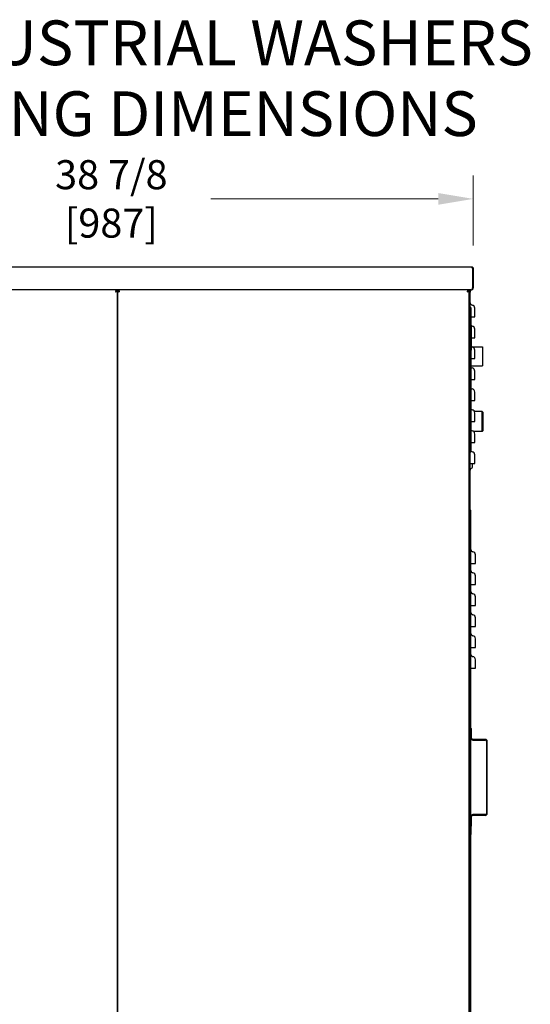
# Model space of a CAD drawing. Units: inches. Extents: x 218 to 404, y -148 to 97.
# Drawn here: x 293 to 320, y 44 to 97 of the extents above; entities that cross this region are included whole.
import ezdxf

# ---------------------------------------------------------------- set-up
doc = ezdxf.new("R2010")
doc.units = ezdxf.units.IN
doc.header["$LTSCALE"] = 10
doc.header["$MEASUREMENT"] = 0
doc.layers.add('Dimensions(Dexter)', color=1, linetype='Continuous', lineweight=20, true_color=0xff0000)
doc.layers.add('Symbols(Dexter)', color=7, linetype='Continuous', lineweight=20)
doc.layers.add('Visible Edges(Dexter)', color=7, linetype='Continuous', lineweight=25)
doc.styles.add('DIMTXT', font='tahoma.ttf', dxfattribs={"width": 0.75})
doc.styles.add('NOTES', font='ARIALN.TTF', dxfattribs={"width": 0.8})
doc.dimstyles.new('FRAC', dxfattribs={"dimscale": 10, "dimtxt": 0.156, "dimasz": 0.188, "dimexe": 0.125, "dimexo": 0.125, "dimgap": 0.094, "dimtad": 0, "dimtih": 1, "dimtoh": 1, "dimdec": 6, "dimrnd": 1e-08, "dimzin": 0, "dimdsep": 46, "dimlunit": 5, "dimtxsty": 'DIMTXT', "dimcen": 0.09, "dimclrd": 7, "dimclre": 7, "dimclrt": 7, "dimadec": 0, "dimazin": 3, "dimtfac": 0.600962, "dimtdec": 6, "dimtofl": 0, "dimtmove": 0, "dimatfit": 3, "dimfxl": 1, "dimfrac": 2, "dimtolj": 1, "dimtzin": 12, "dimlwd": 0, "dimlwe": 0, "dimarcsym": 0})

# ---------------------------------------------------------------- blocks, each defined once
blk = doc.blocks.new('*D48')
at = {"layer": 'Defpoints', "color": 0, "linetype": 'Continuous', "transparency": 16777216}
for p in [(317.406, 87.516), (278.563, 83.766), (317.406, 83.766)]:
    blk.add_point(p, dxfattribs=at)
at = {"layer": 'Dimensions(Dexter)', "color": 7, "linetype": 'Continuous', "lineweight": 0, "transparency": 16777216}
for p, q in [((278.563, 85.016), (278.563, 88.766)), ((317.406, 85.016), (317.406, 88.766)), ((280.443, 87.516), (292.647, 87.516)), ((315.526, 87.516), (303.322, 87.516))]:
    blk.add_line(p, q, dxfattribs=at)
at = {"layer": 'Dimensions(Dexter)', "color": 7, "linetype": 'Continuous', "transparency": 16777216}
for points in [[(280.443, 87.83), (280.443, 87.203), (278.563, 87.516)], [(315.526, 87.83), (315.526, 87.203), (317.406, 87.516)]]:
    blk.add_solid(points, dxfattribs=at)
at = {"layer": 'Dimensions(Dexter)', "color": 7, "linetype": 'Continuous', "lineweight": 5, "transparency": 16777216, "insert": (297.984, 87.516), "char_height": 1.56, "attachment_point": 5, "style": 'DIMTXT'}
blk.add_mtext('\\A1;38 7/8 [987]', dxfattribs=at)

msp = doc.modelspace()

# ---------------------------------------------------------------- linework, layer by layer
at = {"layer": 'Visible Edges(Dexter)'}
for p, q in [((278.6731245, 83.8768886), (317.2958745, 83.8768886)), ((317.3576674, 83.7663886), (317.3576674, 82.7373886)), ((317.3583745, 83.7663886), (317.3583745, 82.7477886)), ((317.4063745, 83.7663886), (317.3583745, 83.7663886)), ((317.4063745, 83.7663886), (317.4063745, 82.7477886)), ((298.265676, 82.6268886), (279.484573, 82.6268886)), ((298.2285245, 82.5583401), (298.2501245, 82.57994)), ((298.2767245, 82.57994), (298.2501245, 82.57994)), ((298.359573, 82.6268886), (298.265676, 82.6268886)), ((298.3126245, 82.57994), (298.2767245, 82.57994)), ((298.3126245, 31.7988371), (298.3126245, 82.57994)), ((298.3485245, 82.57994), (298.3126245, 82.57994)), ((298.3126245, 82.57994), (298.3126245, 31.7988371)), ((298.3485245, 82.57994), (298.3751245, 82.57994)), ((317.140676, 82.6268886), (298.359573, 82.6268886)), ((298.3751245, 82.57994), (298.3967245, 82.5583401)), ((317.1035245, 82.5583401), (317.1251245, 82.57994)), ((317.1517245, 82.57994), (317.1251245, 82.57994)), ((317.2958745, 82.6268886), (317.140676, 82.6268886)), ((317.1876245, 82.57994), (317.1517245, 82.57994)), ((317.1876245, 82.57994), (317.1876245, 82.6268886)), ((317.1876245, 31.7988371), (317.1876245, 82.57994)), ((317.2392245, 82.5018886), (317.1876245, 82.5018886)), ((317.2392245, 82.6268886), (317.2392245, 82.5018886)), ((317.2392245, 70.4393886), (317.2392245, 82.5018886)), ((317.3576674, 82.6557113), (317.3576674, 82.7373886)), ((317.3583745, 82.7373886), (317.3583745, 82.7477886)), ((317.3583745, 82.7477886), (317.4063745, 82.7477886)), ((317.4063745, 82.7477886), (317.4063745, 82.7373886)), ((317.2788245, 81.6893886), (317.2392245, 81.6893886)), ((317.2788245, 81.6893886), (317.2788245, 81.5018886)), ((317.2788245, 81.5018886), (317.2788245, 80.7362636)), ((317.2788245, 81.1893886), (317.3428386, 81.1893886)), ((317.2392245, 80.7362636), (317.2908245, 80.7362636)), ((317.2908245, 80.7362636), (317.2908245, 79.3925136)), ((317.2908245, 80.0643886), (317.3428386, 80.0643886)), ((317.2392245, 79.3925136), (317.2908245, 79.3925136)), ((317.2788245, 79.3925136), (317.2788245, 74.1268886)), ((317.3097383, 79.5768886), (317.9040245, 79.5768886)), ((317.9040245, 79.5768886), (317.9040245, 78.5528886)), ((317.2788245, 78.9393886), (317.3428386, 78.9393886)), ((317.2788245, 78.5528886), (317.9040245, 78.5528886)), ((317.2788245, 77.8143886), (317.3428386, 77.8143886)), ((317.2788245, 76.6893886), (317.3428386, 76.6893886)), ((317.8847745, 76.0948886), (317.4712358, 76.0948886)), ((317.8847745, 75.0348886), (317.8847745, 76.0948886)), ((317.9160245, 76.0636386), (317.8847745, 76.0948886)), ((317.9160245, 76.0636386), (317.9160245, 75.0661386)), ((317.2788245, 75.5643886), (317.3428386, 75.5643886)), ((317.2910245, 75.0880636), (317.2910245, 75.5643886)), ((317.9160245, 75.0661386), (317.8847745, 75.0348886)), ((317.8847745, 75.0348886), (317.4167285, 75.0348886)), ((317.2788245, 74.4393886), (317.3428386, 74.4393886)), ((317.2788245, 74.1268886), (317.2788245, 73.9393886)), ((317.2392245, 73.9393886), (317.2788245, 73.9393886)), ((317.2392245, 73.3143886), (317.3428386, 73.3143886)), ((317.1876245, 70.4393886), (317.2392245, 70.4393886)), ((317.2356245, 32.0018886), (317.2356245, 70.7987636)), ((317.2356245, 70.7987636), (317.2752245, 70.7987636)), ((317.2752245, 32.0018886), (317.2752245, 70.7987636)), ((317.2752245, 67.9393886), (317.383132, 67.9393886)), ((317.2752245, 66.8143886), (317.383132, 66.8143886)), ((317.2752245, 65.6893886), (317.383132, 65.6893886)), ((317.2752245, 64.5643886), (317.383132, 64.5643886)), ((317.2752245, 63.4393886), (317.383132, 63.4393886)), ((317.2752245, 62.3143886), (317.383132, 62.3143886)), ((317.2752245, 59.0856386), (317.3148245, 59.0856386)), ((317.3148245, 58.5627386), (317.3148245, 59.0856386)), ((318.0481245, 58.5002386), (317.3773245, 58.5002386)), ((317.3773245, 58.4606386), (318.0481245, 58.4606386)), ((318.1106245, 58.3981386), (318.1106245, 54.5231386)), ((318.1502245, 54.5231386), (318.1502245, 58.3981386)), ((318.0481245, 54.4606386), (317.3773245, 54.4606386)), ((317.3148245, 53.8356386), (317.3148245, 54.3585386)), ((318.0481245, 54.4210386), (317.3773245, 54.4210386)), ((317.2752245, 53.8356386), (317.3148245, 53.8356386)), ((317.2985882, 53.4518886), (317.2985882, 53.8018886))]:
    msp.add_line(p, q, dxfattribs=at)
for centre, radius, start, end in [((317.2958745, 82.7373886), 0.1105, 270, 304.44472126), ((317.2958745, 82.7373886), 0.0625, 351.37318606, 0), ((317.2958745, 82.7373886), 0.1105, 304.44472126, 0), ((317.3642245, 81.9393886), 0.125, 180, 260.14894346), ((317.3126245, 81.6422354), 0.1766, 0, 80.14894346), ((317.3642245, 80.8143886), 0.125, 234.04143755, 260.14894346), ((317.3126245, 80.5172354), 0.1766, 0, 80.14894346), ((317.3642245, 79.6893886), 0.125, 234.04143755, 260.14894346), ((317.3126245, 79.3922354), 0.1766, 0, 80.14894346), ((317.3642245, 78.5643886), 0.125, 226.90578874, 260.14894346), ((317.3126245, 78.2672354), 0.1766, 0, 80.14894346), ((317.3642245, 77.4393886), 0.125, 226.90578874, 260.14894346), ((317.3126245, 77.1422354), 0.1766, 0, 80.14894346), ((317.3642245, 76.3143886), 0.125, 226.90578874, 260.14894346), ((317.3126245, 76.0172354), 0.1766, 0, 80.14894346), ((317.3642245, 75.1893886), 0.125, 226.90578874, 260.14894346), ((317.3126245, 74.8922354), 0.1766, 0, 80.14894346), ((317.3642245, 74.0643886), 0.125, 226.90578874, 260.14894346), ((317.3126245, 73.7672354), 0.1766, 0, 80.14894346), ((317.3485995, 72.9555136), 0.109375, 105.82662013, 180), ((317.3017245, 73.120873), 0.0625, 285.82662013, 0), ((317.1251245, 70.4284886), 0.1141, 303.21382544, 345.56906069), ((317.4002245, 68.6893886), 0.125, 180, 262.14073311), ((317.3606245, 68.4025088), 0.1646, 0, 82.14073311), ((317.4002245, 67.5643886), 0.125, 180, 262.14073311), ((317.3606245, 67.2775088), 0.1646, 0, 82.14073311), ((317.4002245, 66.4393886), 0.125, 180, 262.14073311), ((317.3606245, 66.1525088), 0.1646, 0, 82.14073311), ((317.4002245, 65.3143886), 0.125, 180, 262.14073311), ((317.3606245, 65.0275088), 0.1646, 0, 82.14073311), ((317.4002245, 64.1893886), 0.125, 180, 262.14073311), ((317.3606245, 63.9025088), 0.1646, 0, 82.14073311), ((317.4002245, 63.0643886), 0.125, 180, 262.14073311), ((317.3606245, 62.7775088), 0.1646, 0, 82.14073311), ((317.3773245, 58.5627386), 0.1021, 180, 270), ((317.3773245, 58.5627386), 0.0625, 180, 270), ((318.0481245, 58.3981386), 0.1021, 0, 90), ((318.0481245, 58.3981386), 0.0625, 0, 90), ((317.3773245, 54.3585386), 0.1021, 90, 180), ((318.0481245, 54.5231386), 0.0625, 270, 0), ((318.0481245, 54.5231386), 0.1021, 270, 0), ((317.3064745, 54.4293886), 0.03125, 180, 219.54103966), ((317.2277382, 54.3643886), 0.07085, 34.47004854, 39.54103966), ((317.3773245, 54.3585386), 0.0625, 90, 180), ((317.3064745, 53.3868886), 0.03125, 140.45896034, 180), ((317.2277382, 53.4518886), 0.07085, 320.45896034, 0), ((317.2277382, 53.8018886), 0.07085, 0, 28.44783899)]:
    msp.add_arc(centre, radius, start, end, dxfattribs=at)
for points, knots in [([(317.2958745, 83.8768886), (317.3357213, 83.8768886), (317.3747079, 83.8534708), (317.3934251, 83.8182936), (317.4018853, 83.8023934), (317.4063745, 83.7843995), (317.4063745, 83.7663886)], [0, 0, 0, 0, 1.0818127748, 1.0818127748, 1.0818127748, 1.5707963268, 1.5707963268, 1.5707963268, 1.5707963268]), ([(317.2958745, 83.8768886), (317.3100602, 83.8768886), (317.3242458, 83.8534708), (317.3384315, 83.8182936), (317.3448434, 83.8023934), (317.3512554, 83.7843995), (317.3576674, 83.7663886)], [0, 0, 0, 0, 1.0818127748, 1.0818127748, 1.0818127748, 1.5707963268, 1.5707963268, 1.5707963268, 1.5707963268]), ([(317.3422732, 83.8078256), (317.3479756, 83.8015999), (317.3524451, 83.7942763), (317.3551356, 83.7862475), (317.357276, 83.7798602), (317.3583745, 83.773125), (317.3583745, 83.7663886)], [0.84100447496, 0.84100447496, 0.84100447496, 0.84100447496, 1.24744863103, 1.24744863103, 1.24744863103, 1.57079632679, 1.57079632679, 1.57079632679, 1.57079632679]), ([(298.2142245, 82.5284886), (298.2142245, 82.5306674), (298.2170842, 82.5410765), (298.2258412, 82.5685022), (298.2317385, 82.5852191), (298.2438892, 82.6110006), (298.2501426, 82.6195464), (298.2603239, 82.6271183), (298.2642517, 82.6268886), (298.265676, 82.6268886)], [0, 0, 0, 0, 0.25, 0.25, 0.5, 0.5, 0.75, 0.75, 1, 1, 1, 1]), ([(298.265676, 82.5909886), (298.2642517, 82.5909886), (298.2603239, 82.5911345), (298.2501426, 82.5863251), (298.2438892, 82.5808971), (298.2317385, 82.5645217), (298.2258412, 82.5539038), (298.2170842, 82.536484), (298.2142245, 82.5298725), (298.2142245, 82.5284886)], [-1, -1, -1, -1, -0.75, -0.75, -0.5, -0.5, -0.25, -0.25, 0, 0, 0, 0]), ([(298.3126245, 82.57994), (298.3126245, 82.5785158), (298.3128542, 82.574588), (298.3052823, 82.5644067), (298.2967365, 82.5581533), (298.270955, 82.5460026), (298.2542381, 82.5401052), (298.2268124, 82.5313482), (298.2164034, 82.5284886), (298.2142245, 82.5284886)], [-1, -1, -1, -1, -0.75, -0.75, -0.5, -0.5, -0.25, -0.25, 0, 0, 0, 0]), ([(298.2142245, 82.5284886), (298.2156084, 82.5284886), (298.2222199, 82.5313482), (298.2396397, 82.5401052), (298.2502576, 82.5460026), (298.266633, 82.5581533), (298.272061, 82.5644067), (298.2768704, 82.574588), (298.2767245, 82.5785158), (298.2767245, 82.57994)], [0, 0, 0, 0, 0.25, 0.25, 0.5, 0.5, 0.75, 0.75, 1, 1, 1, 1]), ([(298.4110245, 82.5284886), (298.4088457, 82.5284886), (298.3984366, 82.5313482), (298.3710109, 82.5401052), (298.354294, 82.5460026), (298.3285125, 82.5581533), (298.3199667, 82.5644067), (298.3123948, 82.574588), (298.3126245, 82.5785158), (298.3126245, 82.57994)], [0, 0, 0, 0, 0.25, 0.25, 0.5, 0.5, 0.75, 0.75, 1, 1, 1, 1]), ([(298.3485245, 82.57994), (298.3485245, 82.5785158), (298.3483786, 82.574588), (298.353188, 82.5644067), (298.358616, 82.5581533), (298.3749914, 82.5460026), (298.3856093, 82.5401052), (298.4030291, 82.5313482), (298.4096406, 82.5284886), (298.4110245, 82.5284886)], [-1, -1, -1, -1, -0.75, -0.75, -0.5, -0.5, -0.25, -0.25, 0, 0, 0, 0]), ([(298.359573, 82.6268886), (298.3609973, 82.6268886), (298.3649251, 82.6271183), (298.3751064, 82.6195464), (298.3813598, 82.6110006), (298.3935105, 82.5852191), (298.3994078, 82.5685022), (298.4081648, 82.5410765), (298.4110245, 82.5306674), (298.4110245, 82.5284886)], [-1, -1, -1, -1, -0.75, -0.75, -0.5, -0.5, -0.25, -0.25, 0, 0, 0, 0]), ([(298.4110245, 82.5284886), (298.4110245, 82.5298725), (298.4081648, 82.536484), (298.3994078, 82.5539038), (298.3935105, 82.5645217), (298.3813598, 82.5808971), (298.3751064, 82.5863251), (298.3649251, 82.5911345), (298.3609973, 82.5909886), (298.359573, 82.5909886)], [0, 0, 0, 0, 0.25, 0.25, 0.5, 0.5, 0.75, 0.75, 1, 1, 1, 1]), ([(317.0892245, 82.5284886), (317.0892245, 82.5306674), (317.0920842, 82.5410765), (317.1008412, 82.5685022), (317.1067385, 82.5852191), (317.1188892, 82.6110006), (317.1251426, 82.6195464), (317.1353239, 82.6271183), (317.1392517, 82.6268886), (317.140676, 82.6268886)], [0, 0, 0, 0, 0.25, 0.25, 0.5, 0.5, 0.75, 0.75, 1, 1, 1, 1]), ([(317.140676, 82.5909886), (317.1392517, 82.5909886), (317.1353239, 82.5911345), (317.1251426, 82.5863251), (317.1188892, 82.5808971), (317.1067385, 82.5645217), (317.1008412, 82.5539038), (317.0920842, 82.536484), (317.0892245, 82.5298725), (317.0892245, 82.5284886)], [-1, -1, -1, -1, -0.75, -0.75, -0.5, -0.5, -0.25, -0.25, 0, 0, 0, 0]), ([(317.1876245, 82.57994), (317.1876245, 82.5785158), (317.1878542, 82.574588), (317.1802823, 82.5644067), (317.1717365, 82.5581533), (317.145955, 82.5460026), (317.1292381, 82.5401052), (317.1018124, 82.5313482), (317.0914034, 82.5284886), (317.0892245, 82.5284886)], [-1, -1, -1, -1, -0.75, -0.75, -0.5, -0.5, -0.25, -0.25, 0, 0, 0, 0]), ([(317.0892245, 82.5284886), (317.0906084, 82.5284886), (317.0972199, 82.5313482), (317.1146397, 82.5401052), (317.1252576, 82.5460026), (317.141633, 82.5581533), (317.147061, 82.5644067), (317.1518704, 82.574588), (317.1517245, 82.5785158), (317.1517245, 82.57994)], [0, 0, 0, 0, 0.25, 0.25, 0.5, 0.5, 0.75, 0.75, 1, 1, 1, 1]), ([(317.4892245, 81.1893886), (317.4892245, 81.2346281), (317.4892245, 81.2797389), (317.4892245, 81.414037), (317.4892245, 81.4952842), (317.4892245, 81.5880404), (317.4892245, 81.6139692), (317.4892245, 81.6376399), (317.4892245, 81.6422354), (317.4892245, 81.6422354)], [0.4579741117, 0.4579741117, 0.4579741117, 0.4579741117, 0.7999726398, 0.7999726398, 1.5210747377, 1.5210747377, 1.9717635489, 1.9717635489, 2.2534440558, 2.2534440558, 2.2534440558, 2.2534440558]), ([(317.3428386, 81.1893886), (317.3654954, 81.1893886), (317.3871673, 81.1893886), (317.426101, 81.1893886), (317.4429908, 81.1893886), (317.4669779, 81.1893886), (317.4752274, 81.1893886), (317.4863844, 81.1893886), (317.4892245, 81.1893886), (317.4892245, 81.1893886)], [0, 0, 0, 0, 0.17522904756, 0.17522904756, 0.35045809512, 0.35045809512, 0.48979666938, 0.48979666938, 0.62913524365, 0.62913524365, 0.62913524365, 0.62913524365]), ([(317.4892245, 80.0643886), (317.4892245, 80.1096281), (317.4892245, 80.1547389), (317.4892245, 80.289037), (317.4892245, 80.3702842), (317.4892245, 80.4630404), (317.4892245, 80.4889692), (317.4892245, 80.5126399), (317.4892245, 80.5172354), (317.4892245, 80.5172354)], [0.4579741117, 0.4579741117, 0.4579741117, 0.4579741117, 0.7999726398, 0.7999726398, 1.5210747377, 1.5210747377, 1.9717635489, 1.9717635489, 2.2534440558, 2.2534440558, 2.2534440558, 2.2534440558]), ([(317.3428386, 80.0643886), (317.3654954, 80.0643886), (317.3871673, 80.0643886), (317.426101, 80.0643886), (317.4429908, 80.0643886), (317.4669779, 80.0643886), (317.4752274, 80.0643886), (317.4863844, 80.0643886), (317.4892245, 80.0643886), (317.4892245, 80.0643886)], [0, 0, 0, 0, 0.17522904756, 0.17522904756, 0.35045809512, 0.35045809512, 0.48979666938, 0.48979666938, 0.62913524365, 0.62913524365, 0.62913524365, 0.62913524365]), ([(317.4892245, 78.9393886), (317.4892245, 78.9846281), (317.4892245, 79.0297389), (317.4892245, 79.164037), (317.4892245, 79.2452842), (317.4892245, 79.3380404), (317.4892245, 79.3639692), (317.4892245, 79.3876399), (317.4892245, 79.3922354), (317.4892245, 79.3922354)], [0.4579741117, 0.4579741117, 0.4579741117, 0.4579741117, 0.7999726398, 0.7999726398, 1.5210747377, 1.5210747377, 1.9717635489, 1.9717635489, 2.2534440558, 2.2534440558, 2.2534440558, 2.2534440558]), ([(317.3428386, 78.9393886), (317.3654954, 78.9393886), (317.3871673, 78.9393886), (317.426101, 78.9393886), (317.4429908, 78.9393886), (317.4669779, 78.9393886), (317.4752274, 78.9393886), (317.4863844, 78.9393886), (317.4892245, 78.9393886), (317.4892245, 78.9393886)], [0, 0, 0, 0, 0.17522904756, 0.17522904756, 0.35045809512, 0.35045809512, 0.48979666938, 0.48979666938, 0.62913524365, 0.62913524365, 0.62913524365, 0.62913524365]), ([(317.4892245, 77.8143886), (317.4892245, 77.8596281), (317.4892245, 77.9047389), (317.4892245, 78.039037), (317.4892245, 78.1202842), (317.4892245, 78.2130404), (317.4892245, 78.2389692), (317.4892245, 78.2626399), (317.4892245, 78.2672354), (317.4892245, 78.2672354)], [0.4579741117, 0.4579741117, 0.4579741117, 0.4579741117, 0.7999726398, 0.7999726398, 1.5210747377, 1.5210747377, 1.9717635489, 1.9717635489, 2.2534440558, 2.2534440558, 2.2534440558, 2.2534440558]), ([(317.3428386, 77.8143886), (317.3654954, 77.8143886), (317.3871673, 77.8143886), (317.426101, 77.8143886), (317.4429908, 77.8143886), (317.4669779, 77.8143886), (317.4752274, 77.8143886), (317.4863844, 77.8143886), (317.4892245, 77.8143886), (317.4892245, 77.8143886)], [0, 0, 0, 0, 0.17522904756, 0.17522904756, 0.35045809512, 0.35045809512, 0.48979666938, 0.48979666938, 0.62913524365, 0.62913524365, 0.62913524365, 0.62913524365]), ([(317.3428386, 76.6893886), (317.3654954, 76.6893886), (317.3871673, 76.6893886), (317.426101, 76.6893886), (317.4429908, 76.6893886), (317.4669779, 76.6893886), (317.4752274, 76.6893886), (317.4863844, 76.6893886), (317.4892245, 76.6893886), (317.4892245, 76.6893886)], [0, 0, 0, 0, 0.17522904756, 0.17522904756, 0.35045809512, 0.35045809512, 0.48979666938, 0.48979666938, 0.62913524365, 0.62913524365, 0.62913524365, 0.62913524365]), ([(317.4892245, 76.6893886), (317.4892245, 76.7346281), (317.4892245, 76.7797389), (317.4892245, 76.914037), (317.4892245, 76.9952842), (317.4892245, 77.0880404), (317.4892245, 77.1139692), (317.4892245, 77.1376399), (317.4892245, 77.1422354), (317.4892245, 77.1422354)], [0.4579741117, 0.4579741117, 0.4579741117, 0.4579741117, 0.7999726398, 0.7999726398, 1.5210747377, 1.5210747377, 1.9717635489, 1.9717635489, 2.2534440558, 2.2534440558, 2.2534440558, 2.2534440558]), ([(317.4892245, 75.5643886), (317.4892245, 75.6096281), (317.4892245, 75.6547389), (317.4892245, 75.789037), (317.4892245, 75.8702842), (317.4892245, 75.9630404), (317.4892245, 75.9889692), (317.4892245, 76.0126399), (317.4892245, 76.0172354), (317.4892245, 76.0172354)], [0.4579741117, 0.4579741117, 0.4579741117, 0.4579741117, 0.7999726398, 0.7999726398, 1.5210747377, 1.5210747377, 1.9717635489, 1.9717635489, 2.2534440558, 2.2534440558, 2.2534440558, 2.2534440558]), ([(317.3428386, 75.5643886), (317.3654954, 75.5643886), (317.3871673, 75.5643886), (317.426101, 75.5643886), (317.4429908, 75.5643886), (317.4669779, 75.5643886), (317.4752274, 75.5643886), (317.4863844, 75.5643886), (317.4892245, 75.5643886), (317.4892245, 75.5643886)], [0, 0, 0, 0, 0.17522904756, 0.17522904756, 0.35045809512, 0.35045809512, 0.48979666938, 0.48979666938, 0.62913524365, 0.62913524365, 0.62913524365, 0.62913524365]), ([(317.4892245, 74.4393886), (317.4892245, 74.4846281), (317.4892245, 74.5297389), (317.4892245, 74.664037), (317.4892245, 74.7452842), (317.4892245, 74.8380404), (317.4892245, 74.8639692), (317.4892245, 74.8876399), (317.4892245, 74.8922354), (317.4892245, 74.8922354)], [0.4579741117, 0.4579741117, 0.4579741117, 0.4579741117, 0.7999726398, 0.7999726398, 1.5210747377, 1.5210747377, 1.9717635489, 1.9717635489, 2.2534440558, 2.2534440558, 2.2534440558, 2.2534440558]), ([(317.3428386, 74.4393886), (317.3654954, 74.4393886), (317.3871673, 74.4393886), (317.426101, 74.4393886), (317.4429908, 74.4393886), (317.4669779, 74.4393886), (317.4752274, 74.4393886), (317.4863844, 74.4393886), (317.4892245, 74.4393886), (317.4892245, 74.4393886)], [0, 0, 0, 0, 0.17522904756, 0.17522904756, 0.35045809512, 0.35045809512, 0.48979666938, 0.48979666938, 0.62913524365, 0.62913524365, 0.62913524365, 0.62913524365]), ([(317.4892245, 73.3143886), (317.4892245, 73.3596281), (317.4892245, 73.4047389), (317.4892245, 73.539037), (317.4892245, 73.6202842), (317.4892245, 73.7130404), (317.4892245, 73.7389692), (317.4892245, 73.7626399), (317.4892245, 73.7672354), (317.4892245, 73.7672354)], [0.4579741117, 0.4579741117, 0.4579741117, 0.4579741117, 0.7999726398, 0.7999726398, 1.5210747377, 1.5210747377, 1.9717635489, 1.9717635489, 2.2534440558, 2.2534440558, 2.2534440558, 2.2534440558]), ([(317.3428386, 73.3143886), (317.3654954, 73.3143886), (317.3871673, 73.3143886), (317.426101, 73.3143886), (317.4429908, 73.3143886), (317.4669779, 73.3143886), (317.4752274, 73.3143886), (317.4863844, 73.3143886), (317.4892245, 73.3143886), (317.4892245, 73.3143886)], [0, 0, 0, 0, 0.17522904756, 0.17522904756, 0.35045809512, 0.35045809512, 0.48979666938, 0.48979666938, 0.62913524365, 0.62913524365, 0.62913524365, 0.62913524365]), ([(317.3642245, 73.1208927), (317.3642245, 73.1208873), (317.3642245, 73.1215554), (317.3642245, 73.1273479), (317.3642245, 73.1391979), (317.3642245, 73.1805106), (317.3642245, 73.213891), (317.3642245, 73.2724015), (317.3642245, 73.2929237), (317.3642245, 73.3144103)], [2.05924604371, 2.05924604371, 2.05924604371, 2.05924604371, 2.15003963507, 2.15003963507, 2.44926403567, 2.44926403567, 2.82199902439, 2.82199902439, 2.99848103948, 2.99848103948, 2.99848103948, 2.99848103948]), ([(317.5252245, 67.9393886), (317.5252245, 67.9893752), (317.5252245, 68.039265), (317.5252245, 68.1771484), (317.5252245, 68.2575778), (317.5252245, 68.3491548), (317.5252245, 68.374675), (317.5252245, 68.3979876), (317.5252245, 68.4025088), (317.5252245, 68.4025088)], [0.4248258202, 0.4248258202, 0.4248258202, 0.4248258202, 0.8026651279, 0.8026651279, 1.5261942572, 1.5261942572, 1.9783999631, 1.9783999631, 2.2610285292, 2.2610285292, 2.2610285292, 2.2610285292]), ([(317.383132, 67.9393886), (317.404364, 67.9393886), (317.4248206, 67.9393886), (317.46188, 67.9393886), (317.4781285, 67.9393886), (317.502145, 67.9393886), (317.5106921, 67.9393886), (317.5222709, 67.9393886), (317.5252245, 67.9393886), (317.5252245, 67.9393886)], [0, 0, 0, 0, 0.16332220401, 0.16332220401, 0.32664440802, 0.32664440802, 0.46382785962, 0.46382785962, 0.60101131122, 0.60101131122, 0.60101131122, 0.60101131122]), ([(317.5252245, 66.8143886), (317.5252245, 66.8643752), (317.5252245, 66.914265), (317.5252245, 67.0521484), (317.5252245, 67.1325778), (317.5252245, 67.2241548), (317.5252245, 67.249675), (317.5252245, 67.2729876), (317.5252245, 67.2775088), (317.5252245, 67.2775088)], [0.4248258202, 0.4248258202, 0.4248258202, 0.4248258202, 0.8026651279, 0.8026651279, 1.5261942572, 1.5261942572, 1.9783999631, 1.9783999631, 2.2610285292, 2.2610285292, 2.2610285292, 2.2610285292]), ([(317.383132, 66.8143886), (317.404364, 66.8143886), (317.4248206, 66.8143886), (317.46188, 66.8143886), (317.4781285, 66.8143886), (317.502145, 66.8143886), (317.5106921, 66.8143886), (317.5222709, 66.8143886), (317.5252245, 66.8143886), (317.5252245, 66.8143886)], [0, 0, 0, 0, 0.16332220401, 0.16332220401, 0.32664440802, 0.32664440802, 0.46382785962, 0.46382785962, 0.60101131122, 0.60101131122, 0.60101131122, 0.60101131122]), ([(317.5252245, 65.6893886), (317.5252245, 65.7393752), (317.5252245, 65.789265), (317.5252245, 65.9271484), (317.5252245, 66.0075778), (317.5252245, 66.0991548), (317.5252245, 66.124675), (317.5252245, 66.1479876), (317.5252245, 66.1525088), (317.5252245, 66.1525088)], [0.4248258202, 0.4248258202, 0.4248258202, 0.4248258202, 0.8026651279, 0.8026651279, 1.5261942572, 1.5261942572, 1.9783999631, 1.9783999631, 2.2610285292, 2.2610285292, 2.2610285292, 2.2610285292]), ([(317.383132, 65.6893886), (317.404364, 65.6893886), (317.4248206, 65.6893886), (317.46188, 65.6893886), (317.4781285, 65.6893886), (317.502145, 65.6893886), (317.5106921, 65.6893886), (317.5222709, 65.6893886), (317.5252245, 65.6893886), (317.5252245, 65.6893886)], [0, 0, 0, 0, 0.16332220401, 0.16332220401, 0.32664440802, 0.32664440802, 0.46382785962, 0.46382785962, 0.60101131122, 0.60101131122, 0.60101131122, 0.60101131122]), ([(317.5252245, 64.5643886), (317.5252245, 64.6143752), (317.5252245, 64.664265), (317.5252245, 64.8021484), (317.5252245, 64.8825778), (317.5252245, 64.9741548), (317.5252245, 64.999675), (317.5252245, 65.0229876), (317.5252245, 65.0275088), (317.5252245, 65.0275088)], [0.4248258202, 0.4248258202, 0.4248258202, 0.4248258202, 0.8026651279, 0.8026651279, 1.5261942572, 1.5261942572, 1.9783999631, 1.9783999631, 2.2610285292, 2.2610285292, 2.2610285292, 2.2610285292]), ([(317.383132, 64.5643886), (317.404364, 64.5643886), (317.4248206, 64.5643886), (317.46188, 64.5643886), (317.4781285, 64.5643886), (317.502145, 64.5643886), (317.5106921, 64.5643886), (317.5222709, 64.5643886), (317.5252245, 64.5643886), (317.5252245, 64.5643886)], [0, 0, 0, 0, 0.16332220401, 0.16332220401, 0.32664440802, 0.32664440802, 0.46382785962, 0.46382785962, 0.60101131122, 0.60101131122, 0.60101131122, 0.60101131122]), ([(317.383132, 63.4393886), (317.404364, 63.4393886), (317.4248206, 63.4393886), (317.46188, 63.4393886), (317.4781285, 63.4393886), (317.502145, 63.4393886), (317.5106921, 63.4393886), (317.5222709, 63.4393886), (317.5252245, 63.4393886), (317.5252245, 63.4393886)], [0, 0, 0, 0, 0.16332220401, 0.16332220401, 0.32664440802, 0.32664440802, 0.46382785962, 0.46382785962, 0.60101131122, 0.60101131122, 0.60101131122, 0.60101131122]), ([(317.5252245, 63.4393886), (317.5252245, 63.4893752), (317.5252245, 63.539265), (317.5252245, 63.6771484), (317.5252245, 63.7575778), (317.5252245, 63.8491548), (317.5252245, 63.874675), (317.5252245, 63.8979876), (317.5252245, 63.9025088), (317.5252245, 63.9025088)], [0.4248258202, 0.4248258202, 0.4248258202, 0.4248258202, 0.8026651279, 0.8026651279, 1.5261942572, 1.5261942572, 1.9783999631, 1.9783999631, 2.2610285292, 2.2610285292, 2.2610285292, 2.2610285292]), ([(317.5252245, 62.3143886), (317.5252245, 62.3643752), (317.5252245, 62.414265), (317.5252245, 62.5521484), (317.5252245, 62.6325778), (317.5252245, 62.7241548), (317.5252245, 62.749675), (317.5252245, 62.7729876), (317.5252245, 62.7775088), (317.5252245, 62.7775088)], [0.4248258202, 0.4248258202, 0.4248258202, 0.4248258202, 0.8026651279, 0.8026651279, 1.5261942572, 1.5261942572, 1.9783999631, 1.9783999631, 2.2610285292, 2.2610285292, 2.2610285292, 2.2610285292]), ([(317.383132, 62.3143886), (317.404364, 62.3143886), (317.4248206, 62.3143886), (317.46188, 62.3143886), (317.4781285, 62.3143886), (317.502145, 62.3143886), (317.5106921, 62.3143886), (317.5222709, 62.3143886), (317.5252245, 62.3143886), (317.5252245, 62.3143886)], [0, 0, 0, 0, 0.16332220401, 0.16332220401, 0.32664440802, 0.32664440802, 0.46382785962, 0.46382785962, 0.60101131122, 0.60101131122, 0.60101131122, 0.60101131122])]:
    msp.add_open_spline(points, degree=3, knots=knots, dxfattribs=at)
for points in [[(298.265676, 82.6268886), (298.265676, 82.6149219), (298.265676, 82.6029553), (298.265676, 82.5909886)], [(298.359573, 82.5909886), (298.359573, 82.6029553), (298.359573, 82.6149219), (298.359573, 82.6268886)], [(317.140676, 82.6268886), (317.140676, 82.6149219), (317.140676, 82.6029553), (317.140676, 82.5909886)], [(317.2958745, 82.6268886), (317.3164721, 82.6268886), (317.3370698, 82.6373786), (317.3576674, 82.6557113)]]:
    msp.add_open_spline(points, degree=3, dxfattribs=at)

# ---------------------------------------------------------------- texts
at = {"layer": 'Symbols(Dexter)', "color": 7, "insert": (298.6877976, 90.892115), "char_height": 1.200000015, "width": 68.714734591, "attachment_point": 8, "line_spacing_factor": 0.950582, "style": 'NOTES'}
msp.add_mtext('\\pxsm0.94;{\\fTahoma|b0|i0|c0|p34;\\H2x;T-975 INDUSTRIAL WASHERS\\PMOUNTING DIMENSIONS}', dxfattribs=at)

# ---------------------------------------------------------------- dimensions: what is measured, and where the dimension line sits
at = {"layer": 'Dimensions(Dexter)', "color": 7, "linetype": 'Continuous', "lineweight": 5}
dim = msp.add_linear_dim(base=(317.4063745009, 87.5163885888), p1=(278.5626245009, 83.7663885888), p2=(317.4063745009, 83.7663885888), angle=180, dimstyle='FRAC', override={"dimtih": 0, "dimtoh": 0, "dimdec": 4, "dimatfit": 1}, dxfattribs=at)
dim.commit()
dim.dimension.update_dxf_attribs({"geometry": '*D48', "text_midpoint": (297.9844995009, 87.5163885888), "dimtype": 160})

doc.saveas('drawing.dxf')
